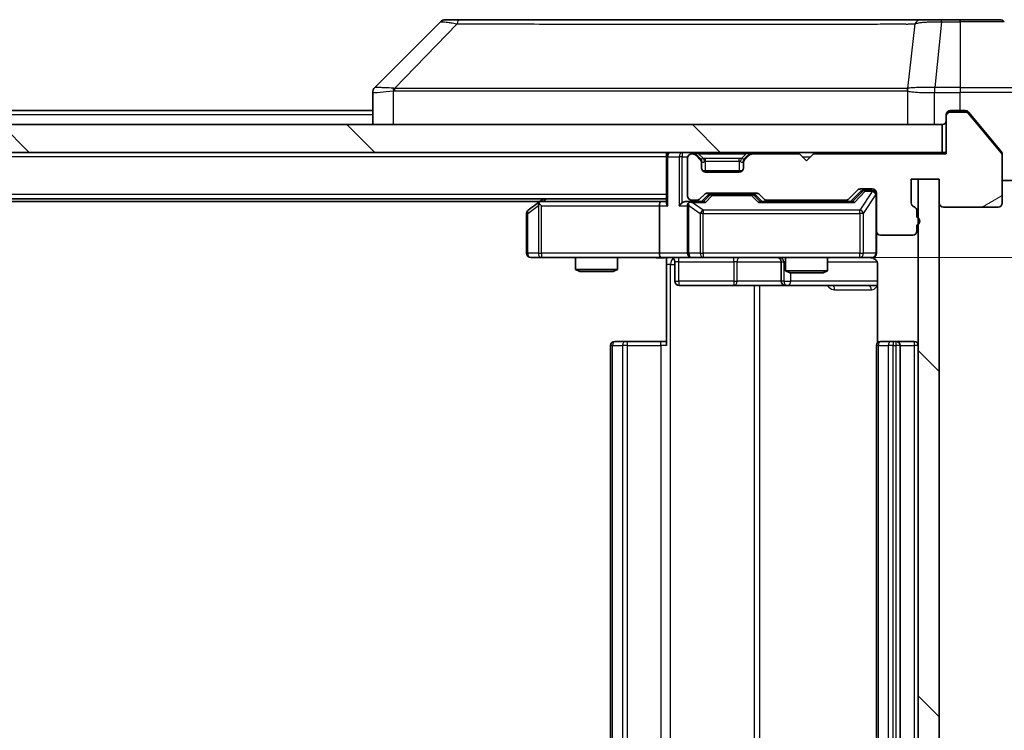
# Model space of a CAD drawing. Units: millimetres. Extents: x 0 to 8858, y 0 to 1546.
# Drawn here: x 2690 to 2760, y 1217 to 1268 of the extents above; entities that cross this region are included whole.
import ezdxf

# ---------------------------------------------------------------- set-up
doc = ezdxf.new("R2010")
doc.units = ezdxf.units.MM
doc.header["$LTSCALE"] = 3
doc.layers.get('Defpoints').update_dxf_attribs({"lineweight": 25})
for name, color, linetype, lineweight in [('Dimension (ISO)', 7, 'Continuous', 18), ('Dimension (ISO) @ 1', 7, 'Continuous', 18), ('Visible (ISO)', 7, 'Continuous', 35), ('Visible Narrow (ISO)', 7, 'Continuous', 25)]:
    doc.layers.add(name, color=color, linetype=linetype, lineweight=lineweight)
doc.layers.add('Hatch (ISO)', color=1, linetype='Continuous', lineweight=18, true_color=0xff0000)
doc.styles.add('Note Text (TK)', font='MS PGothic.ttf')
doc.dimstyles.new('Default - Method 1b (TK)', dxfattribs={"dimscale": 3, "dimtxt": 2.5, "dimasz": 2.5, "dimexe": 1, "dimexo": 1.5, "dimgap": 1, "dimtad": 1, "dimrnd": 1e-08, "dimdsep": 46, "dimtxsty": 'Note Text (TK)', "dimcen": 0.09, "dimdle": 5, "dimclrd": 100, "dimclre": 100, "dimclrt": 7, "dimadec": 1, "dimazin": 1, "dimtfac": 1, "dimtmove": 0, "dimatfit": 3, "dimfxl": 0, "dimtolj": 1, "dimlwd": -1, "dimlwe": -1, "dimarcsym": 0})
pattern_1 = [(135.0002, (1103.25, -44), (-12.3478, -12.3479), [])]

# ---------------------------------------------------------------- blocks, each defined once
blk = doc.blocks.new('*D126')
at = {"layer": 'Defpoints', "color": 0, "transparency": 16777216}
for p in [(2735.513, 1250.825), (2735.513, 1184.825), (2828.681, 1184.825)]:
    blk.add_point(p, dxfattribs=at)
at = {"layer": 'Dimension (ISO)', "color": 100, "transparency": 16777216}
for p, q in [((2743.763, 1250.825), (2834.181, 1250.825)), ((2828.681, 1237.075), (2828.681, 1198.575)), ((2743.763, 1184.825), (2834.181, 1184.825))]:
    blk.add_line(p, q, dxfattribs=at)
for points in [[(2826.39, 1237.075), (2830.973, 1237.075), (2828.681, 1250.825)], [(2826.39, 1198.575), (2830.973, 1198.575), (2828.681, 1184.825)]]:
    blk.add_solid(points, dxfattribs=at)
at = {"layer": 'Dimension (ISO)', "color": 7, "transparency": 16777216, "insert": (2816.306, 1208.919), "char_height": 13.75, "attachment_point": 4, "rotation": 90, "style": 'Note Text (TK)'}
blk.add_mtext('\\A1;66', dxfattribs=at)

msp = doc.modelspace()

# ---------------------------------------------------------------- hatches: boundary and pattern name
at = {"layer": 'Hatch (ISO)'}
h = msp.add_hatch(dxfattribs=at)
h.set_pattern_fill('ANSI31', color=256, scale=139.7, angle=-14.999978, style=0)
h.set_pattern_definition([(30, (1103.25, -44), (-8.73126, 15.12297), [])])
edge = h.paths.add_edge_path()
edge.add_line((2753.7884, 1253.7081), (2753.7884, 1254.1595))
edge.add_ellipse((2753.4884, 1254.1595), major_axis=(0, 0.3), ratio=1, start_angle=270, end_angle=340.528779)
edge.add_ellipse((2753.6884, 1254.7252), major_axis=(-0.2828, 0.1), ratio=1, start_angle=19.471221, end_angle=90, ccw=False)
edge.add_line((2753.3884, 1254.7252), (2753.3884, 1256.4252))
edge.add_line((2753.3884, 1256.4252), (2755.3884, 1256.4252))
edge.add_line((2755.3884, 1256.4252), (2755.3884, 1254.7252))
edge.add_ellipse((2755.6884, 1254.7252), major_axis=(0, -0.3), ratio=1, start_angle=270, end_angle=360)
edge.add_line((2755.6884, 1254.4252), (2759.5884, 1254.4252))
edge.add_ellipse((2759.5884, 1254.7252), major_axis=(0.3, 0), ratio=1, start_angle=270, end_angle=360)
edge.add_line((2759.8884, 1254.7252), (2759.8884, 1258.1166))
edge.add_ellipse((2759.5884, 1258.1166), major_axis=(0, 0.3), ratio=1, start_angle=270, end_angle=309.805571)
edge.add_line((2759.8188, 1258.3087), (2757.4783, 1261.1173))
edge.add_ellipse((2757.2479, 1260.9252), major_axis=(-0.1921, 0.2305), ratio=1, start_angle=270, end_angle=320.194429)
edge.add_line((2757.2479, 1261.2252), (2756.1884, 1261.2252))
edge.add_ellipse((2756.1884, 1260.9252), major_axis=(-0.3, 0), ratio=1, start_angle=270, end_angle=360)
edge.add_line((2755.8884, 1260.9252), (2755.8884, 1258.2252))
edge.add_line((2755.8884, 1258.2252), (2746.3884, 1258.2252))
edge.add_line((2746.3884, 1258.2252), (2745.8884, 1257.7252))
edge.add_line((2745.8884, 1257.7252), (2745.3884, 1258.2252))
edge.add_line((2745.3884, 1258.2252), (2742.0126, 1258.2252))
edge.add_ellipse((2742.0126, 1257.9252), major_axis=(-0.3, 0), ratio=1, start_angle=270, end_angle=315)
edge.add_line((2741.8005, 1258.1373), (2741.4762, 1257.8131))
edge.add_ellipse((2741.6884, 1257.601), major_axis=(-0.2121, -0.2121), ratio=1, start_angle=270, end_angle=315)
edge.add_line((2741.3884, 1257.601), (2741.3884, 1257.2252))
edge.add_ellipse((2741.0884, 1257.2252), major_axis=(0, -0.3), ratio=1, start_angle=0, end_angle=90, ccw=False)
edge.add_line((2741.0884, 1256.9252), (2738.6884, 1256.9252))
edge.add_ellipse((2738.6884, 1257.2252), major_axis=(-0.3, 0), ratio=1, start_angle=0, end_angle=90, ccw=False)
edge.add_line((2738.3884, 1257.2252), (2738.3884, 1257.601))
edge.add_ellipse((2738.0884, 1257.601), major_axis=(0, 0.3), ratio=1, start_angle=270, end_angle=315)
edge.add_line((2738.3005, 1257.8131), (2737.9762, 1258.1373))
edge.add_ellipse((2737.7641, 1257.9252), major_axis=(-0.2121, 0.2121), ratio=1, start_angle=270, end_angle=315)
edge.add_line((2737.7641, 1258.2252), (2737.6884, 1258.2252))
edge.add_ellipse((2737.6884, 1257.9252), major_axis=(-0.3, 0), ratio=1, start_angle=270, end_angle=360)
edge.add_line((2737.3884, 1257.9252), (2737.3884, 1255.2252))
edge.add_ellipse((2737.6884, 1255.2252), major_axis=(0, -0.3), ratio=1, start_angle=270, end_angle=360)
edge.add_line((2737.6884, 1254.9252), (2738.0641, 1254.9252))
edge.add_ellipse((2738.0641, 1255.2252), major_axis=(0.3, 0), ratio=1, start_angle=270, end_angle=315)
edge.add_line((2738.2762, 1255.0131), (2738.6005, 1255.3373))
edge.add_ellipse((2738.8126, 1255.1252), major_axis=(0.2121, 0.2121), ratio=1, start_angle=45, end_angle=90, ccw=False)
edge.add_line((2738.8126, 1255.4252), (2742.3141, 1255.4252))
edge.add_ellipse((2742.3141, 1255.1252), major_axis=(0.3, 0), ratio=1, start_angle=45, end_angle=90, ccw=False)
edge.add_line((2742.5262, 1255.3373), (2742.8505, 1255.0131))
edge.add_ellipse((2743.0626, 1255.2252), major_axis=(0.2121, -0.2121), ratio=1, start_angle=270, end_angle=315)
edge.add_line((2743.0626, 1254.9252), (2748.7141, 1254.9252))
edge.add_ellipse((2748.7141, 1255.2252), major_axis=(0.3, 0), ratio=1, start_angle=270, end_angle=315)
edge.add_line((2748.9262, 1255.0131), (2749.5505, 1255.6373))
edge.add_ellipse((2749.7626, 1255.4252), major_axis=(0.2121, 0.2121), ratio=1, start_angle=45, end_angle=90, ccw=False)
edge.add_line((2749.7626, 1255.7252), (2750.5884, 1255.7252))
edge.add_ellipse((2750.5884, 1255.4252), major_axis=(0.3, 0), ratio=1, start_angle=0, end_angle=90, ccw=False)
edge.add_line((2750.8884, 1255.4252), (2750.8884, 1252.7252))
edge.add_ellipse((2751.1884, 1252.7252), major_axis=(0, -0.3), ratio=1, start_angle=270, end_angle=360)
edge.add_line((2751.1884, 1252.4252), (2753.4884, 1252.4252))
edge.add_ellipse((2753.4884, 1252.7252), major_axis=(0.3, 0), ratio=1, start_angle=270, end_angle=360)
edge.add_line((2753.7884, 1252.7252), (2753.7884, 1253.1424))
edge.add_ellipse((2753.6884, 1253.4252), major_axis=(0.2828, 0.1), ratio=1, start_angle=270, end_angle=411.057559)
h = msp.add_hatch(dxfattribs=at)
h.set_pattern_fill('ANSI31', color=256, scale=139.7, angle=90.00021, style=0)
h.set_pattern_definition(pattern_1)
h.paths.add_polyline_path([(2466.1884, 1260.3252), (2466.1884, 1258.3252), (2755.5884, 1258.3252), (2755.5884, 1260.3252)])
h = msp.add_hatch(dxfattribs=at)
h.set_pattern_fill('ANSI31', color=256, scale=139.7, angle=90.00021, style=0)
h.set_pattern_definition(pattern_1)
h.paths.add_polyline_path([(2755.3884, 1256.4252), (2753.8884, 1256.4252), (2753.8884, 1179.2252), (2755.3884, 1179.2252)])

# ---------------------------------------------------------------- linework, layer by layer
at = {"layer": 'Visible (ISO)'}
for p, q in [((2719.7419, 1267.6788), (2715.0348, 1262.9717)), ((2721.0711, 1267.8252), (2720.0955, 1267.8252)), ((2754.0832, 1267.8252), (2721.0711, 1267.8252)), ((2755.5513, 1267.8252), (2754.0832, 1267.8252)), ((2756.8884, 1267.8252), (2755.5513, 1267.8252)), ((2756.8884, 1267.8252), (2759.6813, 1267.8252)), ((2714.8884, 1262.618), (2714.8884, 1260.3252)), ((2752.1384, 1262.9057), (2752.1384, 1262.9082)), ((2714.8884, 1261.3252), (2506.8884, 1261.3252)), ((2756.1884, 1261.3252), (2756.8884, 1261.3252)), ((2757.2479, 1261.2252), (2756.1884, 1261.2252)), ((2757.2479, 1261.3252), (2756.8884, 1261.3252)), ((2758.2217, 1260.3252), (2757.4783, 1261.2173)), ((2755.8884, 1260.9252), (2755.8884, 1261.0252)), ((2755.8884, 1260.9252), (2755.8884, 1258.2252)), ((2759.8188, 1258.3087), (2757.4783, 1261.1173)), ((2755.5884, 1260.3252), (2466.1884, 1260.3252)), ((2755.5884, 1258.3252), (2755.5884, 1260.3252)), ((2759.8188, 1258.4087), (2758.2217, 1260.3252)), ((2466.1884, 1258.3252), (2755.5884, 1258.3252)), ((2735.8884, 1258.0252), (2735.8884, 1258.3252)), ((2735.8884, 1258.0252), (2735.8884, 1254.7373)), ((2737.3884, 1257.9252), (2737.3884, 1255.2252)), ((2737.7641, 1258.2252), (2737.6884, 1258.2252)), ((2738.3005, 1257.9131), (2737.9762, 1258.2373)), ((2738.3005, 1257.8131), (2737.9762, 1258.1373)), ((2738.321, 1257.8926), (2738.3005, 1257.9131)), ((2738.3884, 1257.601), (2738.3884, 1257.701)), ((2741.3884, 1257.701), (2741.3884, 1257.601)), ((2741.4762, 1257.9131), (2741.4558, 1257.8926)), ((2741.8005, 1258.2373), (2741.4762, 1257.9131)), ((2741.8005, 1258.1373), (2741.4762, 1257.8131)), ((2745.3884, 1258.2252), (2742.0126, 1258.2252)), ((2745.8884, 1257.7252), (2745.3884, 1258.2252)), ((2746.3884, 1258.2252), (2745.8884, 1257.7252)), ((2755.8884, 1258.2252), (2746.3884, 1258.2252)), ((2755.8884, 1258.3252), (2755.5884, 1258.3252)), ((2759.8884, 1258.2166), (2759.8884, 1258.1166)), ((2759.8884, 1254.7252), (2759.8884, 1258.1166)), ((2738.3884, 1257.2252), (2738.3884, 1257.601)), ((2741.312, 1257.0252), (2738.4648, 1257.0252)), ((2741.3884, 1257.601), (2741.3884, 1257.2252)), ((2741.0884, 1256.9252), (2738.6884, 1256.9252)), ((2753.3884, 1254.7252), (2753.3884, 1256.4252)), ((2753.3884, 1256.4252), (2755.3884, 1256.4252)), ((2755.3884, 1256.4252), (2753.8884, 1256.4252)), ((2753.8884, 1256.4252), (2753.8884, 1179.2252)), ((2755.3884, 1256.4252), (2755.3884, 1254.7252)), ((2755.3884, 1179.2252), (2755.3884, 1256.4252)), ((2764.8884, 1256.3252), (2759.8884, 1256.3252)), ((2748.9262, 1255.0131), (2749.5505, 1255.6373)), ((2749.0384, 1254.8252), (2749.7505, 1255.5373)), ((2749.7626, 1255.7252), (2750.5884, 1255.7252)), ((2750.0992, 1255.6252), (2749.9627, 1255.6252)), ((2750.5884, 1255.6252), (2750.0992, 1255.6252)), ((2735.8884, 1255.0252), (2485.8884, 1255.0252)), ((2727.0884, 1255.0252), (2726.7417, 1254.7652)), ((2737.6884, 1254.9252), (2738.0641, 1254.9252)), ((2738.2762, 1255.0131), (2738.6005, 1255.3373)), ((2738.3884, 1254.8252), (2738.8005, 1255.2373)), ((2738.8126, 1255.4252), (2742.3141, 1255.4252)), ((2739.1561, 1255.3252), (2739.0127, 1255.3252)), ((2741.9707, 1255.3252), (2739.1561, 1255.3252)), ((2742.1141, 1255.3252), (2741.9707, 1255.3252)), ((2742.3263, 1255.2373), (2742.7384, 1254.8252)), ((2742.5262, 1255.3373), (2742.8505, 1255.0131)), ((2743.0626, 1254.9252), (2748.7141, 1254.9252)), ((2744.3884, 1254.9252), (2744.3884, 1254.8252)), ((2747.3884, 1254.9252), (2747.3884, 1254.8252)), ((2750.8884, 1255.4252), (2750.8884, 1252.7252)), ((2726.8217, 1254.8252), (2494.955, 1254.8252)), ((2726.7417, 1254.7652), (2726.0084, 1254.2152)), ((2726.9518, 1254.5252), (2726.7962, 1254.6808)), ((2735.5126, 1254.8252), (2726.9217, 1254.8252)), ((2735.3884, 1254.5252), (2735.3884, 1251.1252)), ((2735.8884, 1254.8252), (2735.5126, 1254.8252)), ((2737.6884, 1254.8252), (2737.3126, 1254.8252)), ((2737.3884, 1254.5252), (2737.3884, 1251.1252)), ((2738.5645, 1254.8252), (2737.6884, 1254.8252)), ((2749.2145, 1254.8252), (2742.5623, 1254.8252)), ((2753.7884, 1253.7081), (2753.7884, 1254.1595)), ((2755.6884, 1254.4252), (2759.5884, 1254.4252)), ((2725.8884, 1253.9752), (2725.8884, 1251.1252)), ((2750.8884, 1251.1252), (2750.8884, 1252.7252)), ((2753.7884, 1252.7252), (2753.7884, 1253.1424)), ((2751.1884, 1252.4252), (2753.4884, 1252.4252)), ((2726.1884, 1250.8252), (2726.9518, 1250.8252)), ((2726.9518, 1250.8252), (2735.5126, 1250.8252)), ((2729.3884, 1250.8252), (2729.3884, 1249.9786)), ((2732.3884, 1250.8252), (2732.3884, 1249.9786)), ((2737.6884, 1250.8252), (2735.5126, 1250.8252)), ((2735.8884, 1250.8175), (2735.8884, 1250.3252)), ((2737.6884, 1250.8252), (2738.5066, 1250.8252)), ((2738.5066, 1250.8252), (2749.703, 1250.8252)), ((2744.3884, 1250.8252), (2744.3884, 1249.8786)), ((2747.3884, 1250.8252), (2747.3884, 1249.8786)), ((2749.703, 1250.8252), (2750.5884, 1250.8252)), ((2729.3884, 1249.9786), (2732.3884, 1249.9786)), ((2729.6951, 1249.8252), (2729.3884, 1249.9786)), ((2732.0817, 1249.8252), (2732.3884, 1249.9786)), ((2735.8884, 1244.5252), (2735.8884, 1250.3252)), ((2736.4897, 1250.5252), (2736.4897, 1249.1252)), ((2744.0939, 1250.5252), (2744.0939, 1249.1252)), ((2750.9782, 1250.3252), (2750.9782, 1244.7393)), ((2732.0817, 1249.8252), (2729.6951, 1249.8252)), ((2744.3884, 1249.8786), (2747.3884, 1249.8786)), ((2744.6951, 1249.7252), (2744.3884, 1249.8786)), ((2747.0817, 1249.7252), (2744.6951, 1249.7252)), ((2747.0817, 1249.7252), (2747.3884, 1249.8786)), ((2736.7897, 1248.8252), (2740.7193, 1248.8252)), ((2740.7193, 1248.8252), (2744.3939, 1248.8252)), ((2744.3939, 1248.8252), (2744.5654, 1248.8252)), ((2744.5654, 1248.8252), (2750.9782, 1248.8252)), ((2731.8884, 1244.5252), (2731.8884, 1191.1252)), ((2732.1884, 1244.8252), (2732.247, 1244.8252)), ((2732.9541, 1244.8252), (2732.247, 1244.8252)), ((2732.9541, 1244.8252), (2733.0955, 1244.8252)), ((2735.4742, 1244.8252), (2733.0955, 1244.8252)), ((2735.4742, 1244.8252), (2735.8884, 1244.8252)), ((2750.8884, 1244.5252), (2750.8884, 1191.1252)), ((2751.1884, 1244.8252), (2751.247, 1244.8252)), ((2751.9541, 1244.8252), (2751.247, 1244.8252)), ((2751.9541, 1244.8252), (2752.0955, 1244.8252)), ((2752.2884, 1244.8252), (2752.0955, 1244.8252)), ((2753.5884, 1244.8252), (2752.2884, 1244.8252)), ((2752.5884, 1191.1252), (2752.5884, 1244.5252))]:
    msp.add_line(p, q, dxfattribs=at)
for centre, radius, start, end in [((2720.0955, 1267.3252), 0.5, 90, 135), ((2759.6813, 1267.3252), 0.5, 45, 90), ((2715.3884, 1262.618), 0.5, 134.97183, 180.001255), ((2756.1884, 1261.0252), 0.3, 90, 180), ((2756.1884, 1260.9252), 0.3, 90, 180), ((2757.2479, 1260.9252), 0.3, 39.805571, 90), ((2755.5884, 1260.6252), 0.3, 270, 0), ((2736.1884, 1258.0252), 0.3, 90, 180), ((2737.6884, 1257.9252), 0.3, 90, 180), ((2737.7641, 1258.0252), 0.3, 45, 90), ((2737.7641, 1257.9252), 0.3, 45, 90), ((2738.0884, 1257.701), 0.3, 0, 45), ((2738.0884, 1257.601), 0.3, 0, 45), ((2741.6884, 1257.701), 0.3, 135, 180), ((2741.6884, 1257.601), 0.3, 135, 180), ((2742.0126, 1258.0252), 0.3, 90, 135), ((2742.0126, 1257.9252), 0.3, 90, 135), ((2759.5884, 1258.1166), 0.3, 0, 39.805571), ((2738.6884, 1257.2252), 0.3, 180, 270), ((2741.0884, 1257.2252), 0.3, 270, 0), ((2749.7626, 1255.4252), 0.3, 90, 135), ((2750.5884, 1255.4252), 0.3, 0, 90), ((2750.5884, 1255.3252), 0.3, 0, 90), ((2737.6884, 1255.2252), 0.3, 180, 270), ((2738.0641, 1255.2252), 0.3, 270, 315), ((2738.8126, 1255.1252), 0.3, 90, 135), ((2742.3141, 1255.1252), 0.3, 45, 90), ((2743.0626, 1255.2252), 0.3, 225, 270), ((2748.7141, 1255.2252), 0.3, 270, 315), ((2726.1884, 1253.9752), 0.3, 126.869898, 180), ((2726.9217, 1254.5252), 0.3, 113.437984, 126.869898), ((2726.9217, 1254.5252), 0.3, 90, 113.437984), ((2737.6884, 1254.5252), 0.3, 148.755545, 180), ((2737.6884, 1254.5252), 0.3, 90, 113.437985), ((2753.6884, 1254.7252), 0.3, 180, 250.528779), ((2753.4884, 1254.1595), 0.3, 0, 70.528779), ((2755.6884, 1254.7252), 0.3, 180, 270), ((2759.5884, 1254.7252), 0.3, 270, 0), ((2753.6884, 1253.4252), 0.3, 289.471221, 70.528779), ((2751.1884, 1252.7252), 0.3, 180, 270), ((2753.4884, 1252.7252), 0.3, 270, 0), ((2726.1884, 1251.1252), 0.3, 180, 270), ((2736.1897, 1250.5252), 0.3, 0, 90), ((2737.6884, 1251.1252), 0.3, 180, 270), ((2743.7939, 1250.5252), 0.3, 0, 90), ((2750.3884, 1250.3252), 0.5, 75.524479, 90), ((2750.5884, 1251.1252), 0.3, 270, 0), ((2736.7897, 1249.1252), 0.3, 180, 270), ((2744.3939, 1249.1252), 0.3, 180, 270), ((2732.1884, 1244.5252), 0.3, 90, 180), ((2751.1884, 1244.5252), 0.3, 90, 180), ((2752.2884, 1244.5252), 0.3, 0, 90), ((2753.5884, 1244.5252), 0.3, 0, 90)]:
    msp.add_arc(centre, radius, start, end, dxfattribs=at)
for centre, major_axis, ratio, start_param, end_param in [((2715.289, 1260.4089), (-0.254, 2.5629), 0.0093619, 6.2829775, 6.2908582), ((2749.9627, 1255.3252), (-0.3, 0), 0.9998508, 4.712389, 5.4978618), ((2739.0127, 1255.0252), (-0.3, 0), 0.9998508, 4.712389, 5.4978618), ((2742.1141, 1255.0252), (0.3, 0), 0.9998508, 0.7853235, 1.5707963), ((2726.9518, 1254.5478), (0.2411, 0.4823), 0.3700244, 1.4790131, 1.7537399), ((2735.5126, 1254.5252), (0, -0.3), 0.4142136, 3.1415927, 4.712389), ((2736.1884, 1254.5252), (0.2772, -0.2772), 0.4142136, 3.5342917, 4.3196899), ((2737.0126, 1254.5252), (-0.2772, -0.2772), 0.4142136, 4.3196899, 5.1050881), ((2737.3126, 1254.5252), (-0.4243, 0), 0.7071068, 4.712389, 5.4977871), ((2737.6884, 1254.5478), (-0.2515, 0.483), 0.3384375, 1.1216156, 1.3963425), ((2737.7206, 1254.5252), (-0.6487, 0.2044), 0.3384375, 4.8186392, 5.0530703), ((2738.6676, 1254.5252), (0.1246, -0.2958), 0.4004104, 2.3310669, 2.974568), ((2742.4592, 1254.5252), (-0.1246, -0.2958), 0.4004104, 3.3086173, 3.9521184), ((2749.3176, 1254.5252), (0.1246, -0.2958), 0.4004104, 2.3310669, 2.974568), ((2735.5126, 1251.1252), (0, -0.3), 0.4142136, 4.712389, 6.2831853)]:
    msp.add_ellipse(centre, major_axis=major_axis, ratio=ratio, start_param=start_param, end_param=end_param, dxfattribs=at)
for points, knots in [([(2757.4783, 1261.2173), (2757.4724, 1261.2243), (2757.4663, 1261.231), (2757.4334, 1261.264), (2757.3996, 1261.2871), (2757.3257, 1261.3177), (2757.2855, 1261.3252), (2757.2479, 1261.3252)], [-0.070529028, -0.070529028, -0.070529028, -0.070529028, -0.06784493, -0.06784493, -0.056529226, -0.056529226, -0.045213522, -0.045213522, -0.045213522, -0.045213522]), ([(2759.8884, 1258.2166), (2759.8884, 1258.2542), (2759.8809, 1258.2941), (2759.8541, 1258.3593), (2759.8377, 1258.3859), (2759.8188, 1258.4087)], [-0.093261283, -0.093261283, -0.093261283, -0.093261283, -0.081985357, -0.081985357, -0.073077632, -0.073077632, -0.073077632, -0.073077632]), ([(2726.8024, 1254.8005), (2726.8014, 1254.7981), (2726.8005, 1254.7955), (2726.7953, 1254.7783), (2726.7927, 1254.7589), (2726.7923, 1254.7217), (2726.7937, 1254.7008), (2726.7962, 1254.6808)], [0.381031219, 0.381031219, 0.381031219, 0.381031219, 0.382741903, 0.382741903, 0.391761654, 0.391761654, 0.398553638, 0.398553638, 0.398553638, 0.398553638]), ([(2737.5691, 1254.8005), (2737.5628, 1254.7977), (2737.5567, 1254.7949), (2737.5242, 1254.7781), (2737.4951, 1254.7566), (2737.4589, 1254.7196), (2737.4437, 1254.7), (2737.4319, 1254.6808)], [0.250886757, 0.250886757, 0.250886757, 0.250886757, 0.252877969, 0.252877969, 0.261958418, 0.261958418, 0.268388032, 0.268388032, 0.268388032, 0.268388032]), ([(2735.8884, 1250.8134), (2735.6951, 1250.8034), (2735.5014, 1250.7971), (2735.1139, 1250.8081), (2734.92, 1250.8252), (2734.7258, 1250.8252)], [0, 0, 0, 0, 0.05805072, 0.05805072, 0.11630897, 0.11630897, 0.11630897, 0.11630897]), ([(2750.8884, 1251.1252), (2750.8884, 1251.1252), (2750.8884, 1251.1103), (2750.8884, 1251.1014), (2750.8884, 1251.0999), (2750.8884, 1251.0991), (2750.8884, 1251.099), (2750.8884, 1251.0989), (2750.8884, 1251.099), (2750.8884, 1251.0985), (2750.8884, 1251.0985), (2750.8884, 1251.098), (2750.8884, 1251.0979), (2750.8884, 1251.0977), (2750.8884, 1251.0975), (2750.8884, 1251.0971), (2750.8884, 1251.0968), (2750.8884, 1251.0956), (2750.8883, 1251.0944), (2750.8881, 1251.0845), (2750.8875, 1251.0756), (2750.8848, 1251.0519), (2750.8819, 1251.0369), (2750.8696, 1250.9918), (2750.8562, 1250.9621), (2750.8209, 1250.908), (2750.7983, 1250.883), (2750.7475, 1250.8436), (2750.7191, 1250.8283), (2750.6598, 1250.8073), (2750.6282, 1250.8013), (2750.5688, 1250.7993), (2750.5405, 1250.8023), (2750.5134, 1250.8094)], [0, 0, 0, 0, 0.05281999, 0.05281999, 0.06906004, 0.06906004, 0.07210481, 0.07210481, 0.07438843, 0.07438843, 0.07481761, 0.07481761, 0.07490041, 0.07490041, 0.07498394, 0.07498394, 0.07506756, 0.07506756, 0.07540702, 0.07540702, 0.07805398, 0.07805398, 0.08258499, 0.08258499, 0.0921136, 0.0921136, 0.10195528, 0.10195528, 0.11140462, 0.11140462, 0.12083012, 0.12083012, 0.12921615, 0.12921615, 0.12921615, 0.12921615]), ([(2750.6079, 1250.8006), (2750.6226, 1250.7962), (2750.6368, 1250.7913), (2750.7107, 1250.7617), (2750.7767, 1250.7196), (2750.8696, 1250.6309), (2750.9135, 1250.5692), (2750.963, 1250.4561), (2750.9782, 1250.3855), (2750.9782, 1250.3252)], [0.090531869, 0.090531869, 0.090531869, 0.090531869, 0.094854307, 0.094854307, 0.114425932, 0.114425932, 0.133369726, 0.133369726, 0.151444025, 0.151444025, 0.151444025, 0.151444025])]:
    msp.add_open_spline(points, degree=3, knots=knots, dxfattribs=at)
at = {"layer": 'Visible Narrow (ISO)'}
for p, q in [((2720.9177, 1267.5235), (2716.45, 1262.908)), ((2753.6506, 1267.5235), (2753.1199, 1262.908)), ((2755.5513, 1267.6788), (2755.0574, 1262.9717)), ((2755.5513, 1267.6788), (2755.5513, 1267.8252)), ((2755.5513, 1267.6788), (2756.8884, 1267.6788)), ((2756.8884, 1267.6788), (2756.8884, 1267.8252)), ((2756.8884, 1267.6788), (2756.8884, 1262.9717)), ((2760.0348, 1267.6788), (2756.8884, 1267.6788)), ((2716.3699, 1260.3252), (2716.3699, 1262.7315)), ((2722.8884, 1262.9098), (2722.8884, 1262.9096)), ((2740.8884, 1262.9147), (2740.8884, 1262.9159)), ((2746.1951, 1262.9143), (2746.1951, 1262.915)), ((2753.1104, 1262.7315), (2753.1104, 1260.3252)), ((2755.0387, 1262.9718), (2755.042, 1262.618)), ((2755.042, 1260.3252), (2755.042, 1262.618)), ((2756.8884, 1262.9717), (2755.0574, 1262.9717)), ((2755.0574, 1262.6181), (2755.0574, 1262.9717)), ((2755.0574, 1262.6181), (2756.8884, 1262.6181)), ((2756.8884, 1262.9717), (2764.7419, 1262.9717)), ((2756.8884, 1262.9717), (2756.8884, 1262.6181)), ((2756.8884, 1261.3252), (2756.8884, 1262.6181)), ((2764.8884, 1262.6181), (2756.8884, 1262.6181)), ((2756.1884, 1261.2252), (2755.9648, 1261.2252)), ((2756.1884, 1261.3252), (2756.1884, 1261.2252)), ((2757.2479, 1261.2252), (2757.4715, 1261.2252)), ((2714.8884, 1261.0252), (2506.8884, 1261.0252)), ((2735.8884, 1258.0252), (2485.8884, 1258.0252)), ((2735.9762, 1258.0252), (2735.8884, 1258.0252)), ((2735.9762, 1258.0252), (2736.8005, 1258.0252)), ((2735.9762, 1254.5252), (2735.9762, 1258.0252)), ((2737.0126, 1258.0252), (2736.8005, 1258.0252)), ((2736.8005, 1258.0252), (2736.8005, 1254.5252)), ((2737.0126, 1258.3252), (2737.0126, 1258.0252)), ((2737.0126, 1258.0252), (2737.4055, 1258.0252)), ((2737.0126, 1254.7373), (2737.0126, 1258.0252)), ((2737.7641, 1258.3252), (2737.7641, 1258.2252)), ((2737.9762, 1258.2373), (2737.9203, 1258.1814)), ((2738.1884, 1258.2373), (2738.1884, 1258.3252)), ((2738.1884, 1258.2373), (2738.5331, 1257.8926)), ((2738.1884, 1258.2373), (2741.5884, 1258.2373)), ((2738.2505, 1257.8631), (2738.3005, 1257.9131)), ((2738.3884, 1257.701), (2738.3712, 1257.701)), ((2738.3884, 1257.701), (2738.3986, 1257.6805)), ((2738.6884, 1257.701), (2738.6884, 1257.9131)), ((2741.0884, 1257.9131), (2738.6884, 1257.9131)), ((2738.6884, 1257.701), (2741.0884, 1257.701)), ((2738.6884, 1257.0252), (2738.6884, 1257.701)), ((2741.0884, 1257.701), (2741.0884, 1257.9131)), ((2741.0884, 1257.701), (2741.0884, 1257.0252)), ((2741.5884, 1258.2373), (2741.2437, 1257.8926)), ((2741.3782, 1257.6805), (2741.3884, 1257.701)), ((2741.4055, 1257.701), (2741.3884, 1257.701)), ((2741.4762, 1257.9131), (2741.5262, 1257.8631)), ((2741.5884, 1258.2373), (2741.5884, 1258.3252)), ((2741.8565, 1258.1814), (2741.8005, 1258.2373)), ((2742.0126, 1258.2252), (2742.0126, 1258.3252)), ((2745.5884, 1258.0252), (2746.1884, 1258.0252)), ((2749.8871, 1255.5373), (2749.1914, 1254.8252)), ((2749.3176, 1254.7652), (2750.0992, 1255.5652)), ((2750.5884, 1255.5433), (2749.703, 1254.2152)), ((2749.7505, 1255.5373), (2749.8871, 1255.5373)), ((2750.0992, 1255.6252), (2750.0992, 1255.5652)), ((2750.0992, 1255.5652), (2750.5884, 1255.5652)), ((2750.5884, 1255.5652), (2750.5884, 1255.6252)), ((2750.5884, 1255.5652), (2750.5884, 1255.5433)), ((2735.8884, 1255.3252), (2485.8884, 1255.3252)), ((2727.0352, 1254.8252), (2727.3019, 1255.0252)), ((2738.944, 1255.2373), (2738.5414, 1254.8252)), ((2738.6676, 1254.7652), (2739.1561, 1255.2652)), ((2738.8005, 1255.2373), (2738.944, 1255.2373)), ((2739.1561, 1255.3252), (2739.1561, 1255.2652)), ((2739.1561, 1255.2652), (2741.9707, 1255.2652)), ((2741.9707, 1255.2652), (2741.9707, 1255.3252)), ((2741.9707, 1255.2652), (2742.4592, 1254.7652)), ((2742.5854, 1254.8252), (2742.1828, 1255.2373)), ((2742.1828, 1255.2373), (2742.3263, 1255.2373)), ((2749.9713, 1253.9752), (2750.8567, 1255.3033)), ((2750.8884, 1255.3033), (2750.8567, 1255.3033)), ((2750.8567, 1255.3033), (2750.8567, 1251.1252)), ((2725.969, 1253.9752), (2726.7324, 1254.5478)), ((2726.7324, 1254.5478), (2726.7324, 1251.1252)), ((2726.9518, 1254.5252), (2735.3884, 1254.5252)), ((2726.9518, 1251.1252), (2726.9518, 1254.5252)), ((2735.3884, 1254.5252), (2735.9762, 1254.5252)), ((2736.8005, 1254.5252), (2737.3884, 1254.5252)), ((2737.4837, 1254.5478), (2738.3019, 1253.9752)), ((2737.4837, 1251.1252), (2737.4837, 1254.5478)), ((2737.7206, 1254.7652), (2738.6676, 1254.7652)), ((2738.5066, 1254.2152), (2737.7206, 1254.7652)), ((2738.5066, 1254.2152), (2738.5066, 1253.9752)), ((2749.703, 1254.2152), (2738.5066, 1254.2152)), ((2742.4592, 1254.7652), (2749.3176, 1254.7652)), ((2749.703, 1253.9752), (2749.703, 1254.2152)), ((2725.8884, 1253.9752), (2725.969, 1253.9752)), ((2725.969, 1251.1252), (2725.969, 1253.9752)), ((2738.5066, 1253.9752), (2738.3019, 1253.9752)), ((2738.3019, 1253.9752), (2738.3019, 1251.1252)), ((2738.5066, 1251.1252), (2738.5066, 1253.9752)), ((2738.5066, 1253.9752), (2749.703, 1253.9752)), ((2749.9713, 1253.9752), (2749.703, 1253.9752)), ((2749.703, 1253.9752), (2749.703, 1251.1252)), ((2749.9713, 1251.1252), (2749.9713, 1253.9752)), ((2725.8884, 1251.1252), (2725.969, 1251.1252)), ((2726.7324, 1251.1252), (2725.969, 1251.1252)), ((2726.7324, 1251.1252), (2726.9518, 1251.1252)), ((2735.3884, 1251.1252), (2726.9518, 1251.1252)), ((2726.9518, 1251.1252), (2726.9518, 1250.8252)), ((2737.3884, 1251.1252), (2735.3884, 1251.1252)), ((2737.3884, 1251.1252), (2737.4837, 1251.1252)), ((2738.3019, 1251.1252), (2737.4837, 1251.1252)), ((2738.3019, 1251.1252), (2738.5066, 1251.1252)), ((2738.5066, 1251.1252), (2738.5066, 1250.8252)), ((2749.703, 1251.1252), (2738.5066, 1251.1252)), ((2749.703, 1251.1252), (2749.9713, 1251.1252)), ((2749.703, 1250.8252), (2749.703, 1251.1252)), ((2750.8567, 1251.1252), (2749.9713, 1251.1252)), ((2750.8567, 1251.1252), (2750.8884, 1251.1252)), ((2736.1813, 1250.3252), (2735.8884, 1250.3252)), ((2736.1813, 1185.3252), (2736.1813, 1250.3252)), ((2736.1813, 1250.3252), (2736.4897, 1250.3252)), ((2736.7766, 1250.5252), (2736.4897, 1250.5252)), ((2736.7766, 1250.5252), (2740.7062, 1250.5252)), ((2736.7766, 1249.1252), (2736.7766, 1250.5252)), ((2740.9315, 1250.5252), (2740.7062, 1250.5252)), ((2740.7062, 1250.5252), (2740.7062, 1249.1252)), ((2740.9315, 1250.5252), (2744.0939, 1250.5252)), ((2740.9315, 1249.1252), (2740.9315, 1250.5252)), ((2744.0941, 1250.5252), (2744.0939, 1250.5252)), ((2744.0941, 1250.5252), (2744.2657, 1250.5252)), ((2744.0941, 1249.1252), (2744.0941, 1250.5252)), ((2744.3884, 1250.5252), (2744.2657, 1250.5252)), ((2744.2657, 1250.5252), (2744.2657, 1249.1252)), ((2747.3884, 1250.5252), (2750.9325, 1250.5252)), ((2744.7776, 1249.1252), (2744.7776, 1249.7252)), ((2736.4897, 1249.1252), (2736.7766, 1249.1252)), ((2740.7062, 1249.1252), (2736.7766, 1249.1252)), ((2740.7062, 1249.1252), (2740.9315, 1249.1252)), ((2744.0939, 1249.1252), (2740.9315, 1249.1252)), ((2742.1593, 1248.8252), (2742.1593, 1186.8252)), ((2742.5636, 1186.8252), (2742.5636, 1248.8252)), ((2744.0939, 1249.1252), (2744.0941, 1249.1252)), ((2744.2657, 1249.1252), (2744.0941, 1249.1252)), ((2744.2657, 1249.1252), (2744.7776, 1249.1252)), ((2750.9782, 1249.1252), (2744.7776, 1249.1252)), ((2747.9032, 1248.5252), (2750.5333, 1248.5252)), ((2732.0348, 1244.5252), (2731.8884, 1244.5252)), ((2732.0348, 1191.1252), (2732.0348, 1244.5252)), ((2732.0348, 1244.5252), (2732.7419, 1244.5252)), ((2732.7419, 1244.5252), (2732.7419, 1191.1252)), ((2733.0955, 1244.5252), (2732.7419, 1244.5252)), ((2733.0955, 1244.5252), (2733.0955, 1244.8252)), ((2733.0955, 1191.1252), (2733.0955, 1244.5252)), ((2733.0955, 1244.5252), (2735.4742, 1244.5252)), ((2735.4742, 1244.5252), (2735.4742, 1244.8252)), ((2735.4742, 1244.5252), (2735.4742, 1191.1252)), ((2735.8884, 1244.5252), (2735.4742, 1244.5252)), ((2751.0348, 1244.5252), (2750.8884, 1244.5252)), ((2751.0348, 1191.1252), (2751.0348, 1244.5252)), ((2751.0348, 1244.5252), (2751.7419, 1244.5252)), ((2751.7419, 1244.5252), (2751.7419, 1191.1252)), ((2752.0955, 1244.5252), (2751.7419, 1244.5252)), ((2752.0955, 1244.8252), (2752.0955, 1244.5252)), ((2752.0955, 1191.1252), (2752.0955, 1244.5252)), ((2752.0955, 1244.5252), (2752.2884, 1244.5252)), ((2752.2884, 1244.8252), (2752.2884, 1244.5252)), ((2752.2884, 1244.5252), (2752.2884, 1191.1252)), ((2752.5884, 1244.5252), (2752.2884, 1244.5252)), ((2752.5884, 1244.5252), (2753.5884, 1244.5252)), ((2753.5884, 1244.8252), (2753.5884, 1244.5252)), ((2753.5884, 1244.5252), (2753.5884, 1191.1252)), ((2753.8884, 1244.5252), (2753.5884, 1244.5252))]:
    msp.add_line(p, q, dxfattribs=at)
for centre, radius, start, end in [((2738.6884, 1257.3131), 0.6, 90, 105), ((2741.0884, 1257.3131), 0.6, 75, 90), ((2741.9707, 1255.0252), 0.3, 45, 90.004276)]:
    msp.add_arc(centre, radius, start, end, dxfattribs=at)
for centre, major_axis, ratio, start_param, end_param in [((2721.0711, 1267.3252), (0, 0.5), 0.334217, 0, 1.1631073), ((2754.0832, 1267.3252), (0, 0.5), 0.9424961, 0, 1.1631073), ((2716.4995, 1262.7315), (-0.0739, 0.4945), 0.2565995, 1.1323703, 1.5324621), ((2716.5725, 1262.7374), (-0.0002, -0.5), 0.2606492, 4.3641196, 4.7124922), ((2753.5736, 1262.7374), (-0.0007, 0.5), 0.9654335, 1.2210076, 1.5693802), ((2753.5933, 1262.7315), (-0.2432, -0.4368), 0.9558993, 4.8014076, 5.2014997), ((2754.8113, 1260.4097), (1.1531, 2.3491), 0.8868656, 0.401991, 0.4098729), ((2754.8869, 1261.3038), (1.3965, 0.5705), 0.8478071, 1.121789, 1.1322502), ((2736.1884, 1258.0252), (0, 0.3), 0.7071068, 0, 1.5707963), ((2737.0126, 1258.0252), (0, 0.3), 0.7071068, 0, 1.5707963), ((2738.6126, 1258.0252), (-0.6476, 0.2345), 0.1095524, 5.465756, 6.5129536), ((2738.1088, 1257.6805), (0.2121, 0.2121), 0.9351131, 5.4642684, 6.2831853), ((2738.6884, 1257.9495), (-0.3688, -0.0542), 0.100173, 0.0743487, 1.1215463), ((2738.6884, 1257.9495), (-0.2751, -0.289), 0.4138619, 6.1349654, 7.1821629), ((2738.5331, 1257.6805), (0.0776, -0.2898), 0.2505628, 1.5037588, 2.3226757), ((2738.6884, 1257.101), (0, 0.6), 0.5, 0, 0.2617994), ((2741.0884, 1257.101), (0, 0.6), 0.5, 6.0213859, 6.2831853), ((2741.2437, 1257.6805), (-0.0776, -0.2898), 0.2505628, 3.9605096, 4.7794265), ((2741.0884, 1257.9495), (0.2751, -0.289), 0.4138619, 5.3842077, 6.4314052), ((2741.0884, 1257.9495), (-0.3688, 0.0542), 0.100173, 2.0200464, 3.0672439), ((2741.6679, 1257.6805), (-0.2121, 0.2121), 0.9351131, 0, 0.8189169), ((2741.1641, 1258.0252), (0.6476, 0.2345), 0.1095524, 6.053417, 7.1006146), ((2750.0992, 1255.3252), (0, 0.3), 0.9998508, 0, 0.7854728), ((2750.0992, 1255.3252), (-0.2146, 0.2096), 0.6901674, 5.305635, 6.266302), ((2750.5884, 1255.3252), (0.3, 0), 0.8, 0, 1.5707963), ((2750.5884, 1255.3033), (0.3, 0), 0.8, 0, 1.5707963), ((2750.5884, 1255.3033), (0.2496, -0.1664), 0.7427814, 0.7314474, 2.0305866), ((2739.1561, 1255.0252), (0, 0.3), 0.9998508, 0, 0.7854728), ((2739.1561, 1255.0252), (-0.2146, 0.2096), 0.6901674, 5.305635, 6.266302), ((2741.9707, 1255.0252), (0.2146, 0.2096), 0.6901674, 0.0168833, 0.9775503), ((2726.1884, 1253.9752), (-0.18, 0.24), 0.6509254, 0, 1.116638), ((2738.5066, 1253.9752), (-0.172, -0.2458), 0.6073134, 3.9975941, 5.1142321), ((2749.703, 1253.9752), (-0.2496, 0.1664), 0.7427814, 3.87304, 5.1721792), ((2726.1884, 1251.1252), (0, -0.3), 0.7311768, 4.712389, 6.2831853), ((2726.9518, 1251.1252), (0, -0.3), 0.7311768, 4.712389, 6.2831853), ((2736.5348, 1250.3252), (0, -0.5), 0.7071068, 3.6320888, 4.712389), ((2736.7635, 1250.5252), (0, 0.3), 0.0436194, 4.712389, 6.2831853), ((2737.6884, 1251.1252), (0, -0.3), 0.682188, 4.712389, 6.2831853), ((2738.5066, 1251.1252), (0, -0.3), 0.682188, 4.712389, 6.2831853), ((2740.6932, 1250.5252), (0, 0.3), 0.0436194, 4.712389, 6.2831853), ((2741.1436, 1250.5252), (0, 0.3), 0.7071068, 0, 1.5707963), ((2743.7944, 1250.5252), (0, 0.3), 0.9990482, 4.712389, 6.2831853), ((2743.966, 1250.5252), (0, 0.3), 0.9990482, 4.712389, 6.2831853), ((2749.703, 1251.1252), (0, -0.3), 0.8944272, 0, 1.5707963), ((2750.5884, 1251.1252), (0, -0.3), 0.8944272, 0, 1.5707963), ((2736.7897, 1249.1252), (0, -0.3), 0.0436194, 4.712389, 6.2831853), ((2740.7193, 1249.1252), (0, -0.3), 0.0436194, 4.712389, 6.2831853), ((2740.7193, 1249.1252), (0, -0.3), 0.7071068, 0, 1.5707963), ((2744.3939, 1249.1252), (0, -0.3), 0.9990482, 4.712389, 6.2831853), ((2744.5654, 1249.1252), (0, -0.3), 0.9990482, 4.712389, 6.2831853), ((2744.5654, 1249.1252), (0, -0.3), 0.7071068, 0, 1.5707963), ((2747.7757, 1248.5252), (0, 0.3), 0.4251427, 4.712389, 6.2831853), ((2750.358, 1248.5252), (0, 0.3), 0.5845417, 4.712389, 6.2831853), ((2732.247, 1244.5252), (0, 0.3), 0.7071068, 0, 1.5707963), ((2732.9541, 1244.5252), (0, 0.3), 0.7071068, 0, 1.5707963), ((2751.247, 1244.5252), (0, 0.3), 0.7071068, 0, 1.5707963), ((2751.9541, 1244.5252), (0, 0.3), 0.7071068, 0, 1.5707963)]:
    msp.add_ellipse(centre, major_axis=major_axis, ratio=ratio, start_param=start_param, end_param=end_param, dxfattribs=at)
for points, knots in [([(2719.7419, 1267.6788), (2719.7426, 1267.6794), (2719.792, 1267.6787), (2719.8587, 1267.6746), (2719.8804, 1267.6733), (2719.9041, 1267.6716), (2719.93, 1267.6695), (2719.9845, 1267.665), (2720.0472, 1267.6585), (2720.134, 1267.6494), (2720.2006, 1267.6424), (2720.2752, 1267.6342), (2720.3587, 1267.6231), (2720.3947, 1267.6184), (2720.4324, 1267.6131), (2720.4718, 1267.6071), (2720.6021, 1267.5874), (2720.7495, 1267.5622), (2720.9177, 1267.5235)], [-0.18750417, -0.18750417, -0.18750417, -0.18750417, -0.13432623, -0.13432623, -0.13432623, -0.1169551, -0.1169551, -0.1169551, -0.08035893, -0.08035893, -0.08035893, -0.0522949, -0.0522949, -0.0522949, -0.04017946, -0.04017946, -0.04017946, 0, 0, 0, 0]), ([(2720.9177, 1267.5235), (2720.9421, 1267.5233), (2720.9664, 1267.5231), (2720.9908, 1267.5229), (2721.1343, 1267.5219), (2721.3428, 1267.5211), (2721.4763, 1267.5205), (2721.5603, 1267.5201), (2721.6272, 1267.5198), (2721.7011, 1267.5195), (2721.7352, 1267.5194), (2721.771, 1267.5193), (2721.8122, 1267.5192), (2722.4061, 1267.5175), (2723.0202, 1267.5179), (2723.587, 1267.5183), (2723.7577, 1267.5184), (2723.9278, 1267.5186), (2724.1027, 1267.5186), (2725.1484, 1267.5191), (2726.1821, 1267.5176), (2727.1993, 1267.5165), (2728.0479, 1267.5155), (2728.8908, 1267.5151), (2729.7159, 1267.5148), (2730.869, 1267.5144), (2731.9873, 1267.5144), (2733.0872, 1267.5139), (2734.533, 1267.5132), (2735.939, 1267.5127), (2737.2836, 1267.5123), (2739.4486, 1267.5117), (2741.4622, 1267.5114), (2743.322, 1267.5109), (2743.673, 1267.5108), (2744.0179, 1267.5109), (2744.3566, 1267.5111), (2745.4721, 1267.5116), (2746.5209, 1267.5131), (2747.5003, 1267.5137), (2748.2446, 1267.5141), (2748.9447, 1267.5142), (2749.6069, 1267.5146), (2750.0806, 1267.515), (2750.534, 1267.5155), (2750.9621, 1267.5166), (2751.4754, 1267.5179), (2751.9566, 1267.5194), (2752.4043, 1267.5186), (2752.4409, 1267.5186), (2752.4772, 1267.5185), (2752.5134, 1267.5184), (2752.5489, 1267.5183), (2752.5842, 1267.5182), (2752.6193, 1267.5181), (2752.6537, 1267.518), (2752.6879, 1267.5179), (2752.722, 1267.5178), (2752.7553, 1267.5177), (2752.7885, 1267.5175), (2752.8215, 1267.5174), (2752.8537, 1267.5174), (2752.8858, 1267.5173), (2752.9177, 1267.5172), (2752.9488, 1267.5171), (2752.9797, 1267.5171), (2753.0105, 1267.517), (2753.0393, 1267.517), (2753.068, 1267.517), (2753.0965, 1267.517), (2753.1252, 1267.517), (2753.1537, 1267.5171), (2753.182, 1267.5171), (2753.2093, 1267.5172), (2753.2364, 1267.5173), (2753.2634, 1267.5174), (2753.2867, 1267.5176), (2753.31, 1267.5177), (2753.3332, 1267.5179), (2753.3572, 1267.5181), (2753.3811, 1267.5183), (2753.4048, 1267.5186), (2753.4267, 1267.5188), (2753.4484, 1267.5191), (2753.47, 1267.5194), (2753.5111, 1267.5201), (2753.54, 1267.5209), (2753.5863, 1267.5219), (2753.6023, 1267.5222), (2753.6195, 1267.5226), (2753.6333, 1267.523), (2753.639, 1267.5232), (2753.6447, 1267.5233), (2753.6506, 1267.5235)], [-4.8262125, -4.8262125, -4.8262125, -4.8262125, -4.8184484, -4.8184484, -4.8184484, -4.7726935, -4.7726935, -4.7726935, -4.7439096, -4.7439096, -4.7439096, -4.7306169, -4.7306169, -4.7306169, -4.5391369, -4.5391369, -4.5391369, -4.481483, -4.481483, -4.481483, -4.1367536, -4.1367536, -4.1367536, -3.8491909, -3.8491909, -3.8491909, -3.4472946, -3.4472946, -3.4472946, -2.9190132, -2.9190132, -2.9190132, -2.0683768, -2.0683768, -2.0683768, -1.9078307, -1.9078307, -1.9078307, -1.3789179, -1.3789179, -1.3789179, -0.97699, -0.97699, -0.97699, -0.6894589, -0.6894589, -0.6894589, -0.3447295, -0.3447295, -0.3447295, -0.3165651, -0.3165651, -0.3165651, -0.2889051, -0.2889051, -0.2889051, -0.261771, -0.261771, -0.261771, -0.2351915, -0.2351915, -0.2351915, -0.2092051, -0.2092051, -0.2092051, -0.1838626, -0.1838626, -0.1838626, -0.1601156, -0.1601156, -0.1601156, -0.1362579, -0.1362579, -0.1362579, -0.1133238, -0.1133238, -0.1133238, -0.0934336, -0.0934336, -0.0934336, -0.0727956, -0.0727956, -0.0727956, -0.0538131, -0.0538131, -0.0538131, -0.0177321, -0.0177321, -0.0177321, -0.0052142, -0.0052142, -0.0052142, 0, 0, 0, 0]), ([(2753.6506, 1267.5235), (2753.7232, 1267.5597), (2753.8179, 1267.5846), (2753.9224, 1267.6034), (2753.9665, 1267.6114), (2754.0127, 1267.6182), (2754.0613, 1267.6244), (2754.1514, 1267.6359), (2754.248, 1267.6448), (2754.3493, 1267.6518), (2754.432, 1267.6574), (2754.518, 1267.6619), (2754.6064, 1267.6656), (2754.7468, 1267.6713), (2754.8736, 1267.6751), (2755.0191, 1267.6772), (2755.1799, 1267.6796), (2755.3803, 1267.68), (2755.5513, 1267.6788)], [-0.18750242, -0.18750242, -0.18750242, -0.18750242, -0.14982589, -0.14982589, -0.14982589, -0.1339303, -0.1339303, -0.1339303, -0.10441433, -0.10441433, -0.10441433, -0.08035818, -0.08035818, -0.08035818, -0.04217927, -0.04217927, -0.04217927, 0, 0, 0, 0]), ([(2714.8884, 1262.618), (2714.8884, 1262.6145), (2715.0847, 1262.6225), (2715.4239, 1262.6465), (2715.6782, 1262.6644), (2716.0116, 1262.6913), (2716.3699, 1262.7315)], [-0.19678779, -0.19678779, -0.19678779, -0.19678779, -0.08433763, -0.08433763, -0.08433763, 0, 0, 0, 0]), ([(2716.3532, 1262.9242), (2716.1468, 1262.9427), (2715.9583, 1262.9525), (2715.7951, 1262.9584), (2715.6846, 1262.9623), (2715.585, 1262.9645), (2715.4962, 1262.9665), (2715.4138, 1262.9682), (2715.3433, 1262.9694), (2715.2835, 1262.9702), (2715.1305, 1262.9723), (2715.0386, 1262.9717), (2715.035, 1262.9717)], [0.00000287, 0.00000287, 0.00000287, 0.00000287, 0.05028531, 0.05028531, 0.05028531, 0.08433763, 0.08433763, 0.08433763, 0.11593605, 0.11593605, 0.11593605, 0.19678779, 0.19678779, 0.19678779, 0.19678779]), ([(2716.4421, 1262.7374), (2718.9364, 1262.7364), (2721.3805, 1262.7347), (2723.7471, 1262.7333), (2728.4803, 1262.7307), (2732.9024, 1262.7297), (2736.818, 1262.7292), (2740.7337, 1262.7287), (2744.1431, 1262.7288), (2746.8957, 1262.7305), (2749.6483, 1262.7321), (2751.7441, 1262.7354), (2753.0909, 1262.7374)], [0, 0, 0, 0, 0.7825328, 0.7825328, 0.7825328, 2.3475985, 2.3475985, 2.3475985, 3.9126641, 3.9126641, 3.9126641, 5.4777298, 5.4777298, 5.4777298, 5.4777298]), ([(2753.1199, 1262.908), (2751.7681, 1262.9015), (2747.586, 1262.9192), (2737.3483, 1262.9118), (2726.2834, 1262.9155), (2718.9504, 1262.9047), (2716.45, 1262.908)], [-5.4777298, -5.4777298, -5.4777298, -5.4777298, -3.9126641, -2.3475985, -0.7825328, 0, 0, 0, 0]), ([(2753.1104, 1262.7315), (2753.1745, 1262.7047), (2753.2837, 1262.6837), (2753.4313, 1262.6674), (2753.5789, 1262.6511), (2753.7648, 1262.6396), (2753.976, 1262.6316), (2754.2928, 1262.6195), (2754.6672, 1262.6154), (2755.042, 1262.618)], [-0.19678779, -0.19678779, -0.19678779, -0.19678779, -0.14056271, -0.14056271, -0.14056271, -0.08433763, -0.08433763, -0.08433763, 0, 0, 0, 0]), ([(2755.0387, 1262.9718), (2754.8359, 1262.9719), (2754.6259, 1262.9718), (2754.4352, 1262.9714), (2754.3046, 1262.9711), (2754.1803, 1262.9706), (2754.0587, 1262.9697), (2753.9539, 1262.9691), (2753.8537, 1262.9682), (2753.7601, 1262.9667), (2753.6757, 1262.9653), (2753.5966, 1262.9634), (2753.5235, 1262.9605), (2753.4644, 1262.9582), (2753.4094, 1262.9554), (2753.3591, 1262.9516), (2753.2783, 1262.9455), (2753.2092, 1262.937), (2753.1558, 1262.9242)], [0, 0, 0, 0, 0.0500605, 0.0500605, 0.0500605, 0.08433763, 0.08433763, 0.08433763, 0.11390326, 0.11390326, 0.11390326, 0.14056271, 0.14056271, 0.14056271, 0.16213148, 0.16213148, 0.16213148, 0.19678779, 0.19678779, 0.19678779, 0.19678779]), ([(2735.8884, 1250.8175), (2735.7825, 1250.814), (2735.5568, 1250.8074), (2735.1487, 1250.8121), (2734.8765, 1250.8252), (2734.7258, 1250.8252)], [-0.11479384, -0.11479384, -0.11479384, -0.11479384, -0.08309873, -0.04985924, 0, 0, 0, 0]), ([(2750.5884, 1250.8252), (2750.5614, 1250.8252), (2750.5239, 1250.8134), (2750.5134, 1250.8094), (2750.5134, 1250.8094)], [0, 0, 0, 0, 0.049859236, 0.074882887, 0.074882887, 0.074882887, 0.074882887]), ([(2747.3869, 1248.8252), (2747.4151, 1248.7767), (2747.5491, 1248.6068), (2747.7533, 1248.5252), (2747.9032, 1248.5252)], [-0.065903572, -0.065903572, -0.065903572, -0.065903572, -0.048782062, 0, 0, 0, 0]), ([(2750.5333, 1248.5252), (2750.6638, 1248.5252), (2750.8355, 1248.6108), (2750.9401, 1248.7793), (2750.9615, 1248.8252)], [-0.09474832, -0.09474832, -0.09474832, -0.09474832, -0.04737416, -0.031458042, -0.031458042, -0.031458042, -0.031458042])]:
    msp.add_open_spline(points, degree=3, knots=knots, dxfattribs=at)
for points in [[(2716.45, 1262.908), (2716.4166, 1262.9165), (2716.3844, 1262.9214), (2716.3533, 1262.9242)], [(2716.3699, 1262.7315), (2716.3938, 1262.7351), (2716.418, 1262.7374), (2716.4421, 1262.7374)], [(2753.0909, 1262.7374), (2753.0975, 1262.7374), (2753.104, 1262.7351), (2753.1104, 1262.7315)], [(2753.1558, 1262.9242), (2753.1441, 1262.9214), (2753.1321, 1262.9165), (2753.1199, 1262.908)]]:
    msp.add_open_spline(points, degree=3, dxfattribs=at)

# ---------------------------------------------------------------- dimensions: what is measured, and where the dimension line sits
at = {"layer": 'Dimension (ISO) @ 1', "color": 100, "true_color": 0x00ff3f}
dim = msp.add_linear_dim(base=(2828.6813, 1184.8252), p1=(2735.5126, 1250.8252), p2=(2735.5126, 1184.8252), angle=270, dimstyle='Default - Method 1b (TK)', override={"dimscale": 1, "dimtxt": 13.75, "dimasz": 13.75, "dimexe": 5.5, "dimexo": 8.25, "dimgap": 5.5, "dimdec": 2, "dimcen": 0.495, "dimtol": 0, "dimlim": 0, "dimtp": 0, "dimtm": 0, "dimtdec": 2, "dimtix": 0, "dimtofl": 0, "dimtmove": 0, "dimatfit": 1}, dxfattribs=at)
dim.commit()
dim.dimension.update_dxf_attribs({"geometry": '*D126', "text_midpoint": (2828.6813, 1217.8252), "dimtype": 160})

doc.saveas('drawing.dxf')
